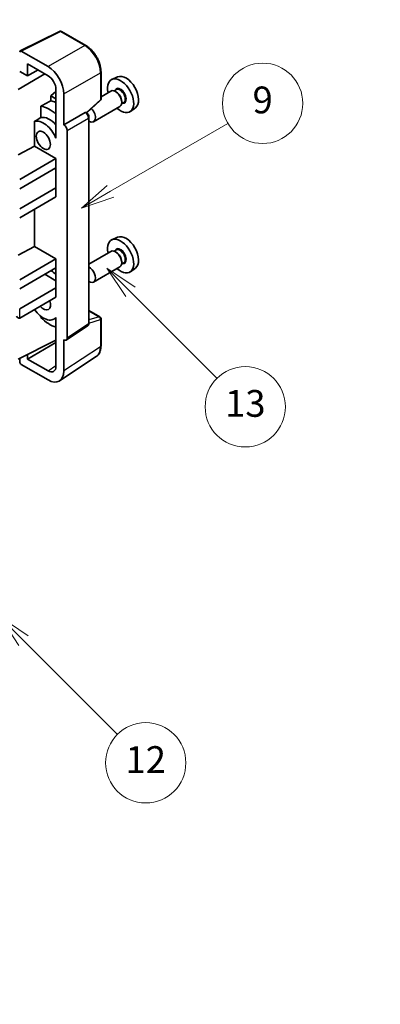
# Model space of a CAD drawing. Units: millimetres. Extents: x -1 to 10626, y 1 to 1547.
# Drawn here: x 408 to 489, y 450 to 670 of the extents above; entities that cross this region are included whole.
import ezdxf

# ---------------------------------------------------------------- set-up
doc = ezdxf.new("R2010")
doc.units = ezdxf.units.MM
for name, color, linetype, lineweight in [('Dimension (ISO)', 7, 'Continuous', 18), ('Symbol (TK)', 100, 'Continuous', 18), ('Visible (ISO)', 7, 'Continuous', 35), ('Visible Narrow (ISO)', 7, 'Continuous', 25)]:
    doc.layers.add(name, color=color, linetype=linetype, lineweight=lineweight)
doc.styles.add('Note Text (TK)', font='MS PGothic.ttf')
doc.styles.add('Note Text (TK2)', font='MS PGothic.ttf')
doc.dimstyles.new('Default - Method 1b (TK)', dxfattribs={"dimscale": 3, "dimtxt": 2.5, "dimasz": 2.5, "dimexe": 1, "dimexo": 1.5, "dimgap": 1, "dimtad": 1, "dimtoh": 1, "dimrnd": 1e-08, "dimdsep": 46, "dimtxsty": 'Note Text (TK)', "dimcen": 0.09, "dimdle": 5, "dimclrd": 100, "dimclre": 100, "dimclrt": 7, "dimadec": 1, "dimazin": 1, "dimtfac": 1, "dimtmove": 0, "dimatfit": 3, "dimfxl": 1, "dimtolj": 1, "dimlwd": -1, "dimlwe": -1, "dimarcsym": 0})

# ---------------------------------------------------------------- blocks, each defined once
blk = doc.blocks.new('バルーン5')
at = {"layer": 'Symbol (TK)', "color": 100}
for p, q in [((145.257, 229.291), (162.153, 239.046)), ((145.007, 229.724), (143.092, 228.041)), ((145.257, 229.291), (143.092, 228.041)), ((143.092, 228.041), (145.507, 228.858))]:
    blk.add_line(p, q, dxfattribs=at)
at = {"layer": 'Symbol (TK)'}
blk.add_circle((164.751, 240.546), 3, dxfattribs=at)
at = {"layer": 'Symbol (TK)', "color": 7, "insert": (164.751, 240.528), "char_height": 2, "attachment_point": 5, "style": 'Note Text (TK2)'}
blk.add_mtext('2', dxfattribs=at)
blk = doc.blocks.new('バルーン8')
at = {"layer": 'Symbol (TK)', "color": 100}
for p, q in [((151.008, 184.777), (149.24, 186.544)), ((151.361, 185.13), (149.24, 186.544)), ((149.24, 186.544), (150.654, 184.423)), ((151.008, 184.777), (158.022, 177.762))]:
    blk.add_line(p, q, dxfattribs=at)
at = {"layer": 'Symbol (TK)'}
blk.add_circle((160.135, 175.649), 3, dxfattribs=at)
at = {"layer": 'Symbol (TK)', "color": 7, "insert": (160.135, 175.632), "char_height": 2, "attachment_point": 5, "style": 'Note Text (TK2)'}
blk.add_mtext('12', dxfattribs=at)
blk = doc.blocks.new('バルーン9')
at = {"layer": 'Symbol (TK)', "color": 100}
for p, q in [((158.992, 210.824), (157.224, 212.592)), ((159.346, 211.178), (157.224, 212.592)), ((157.224, 212.592), (158.639, 210.47)), ((158.992, 210.824), (165.461, 204.355))]:
    blk.add_line(p, q, dxfattribs=at)
at = {"layer": 'Symbol (TK)'}
blk.add_circle((167.574, 202.242), 3, dxfattribs=at)
at = {"layer": 'Symbol (TK)', "color": 7, "insert": (167.574, 202.236), "char_height": 2, "attachment_point": 5, "style": 'Note Text (TK2)'}
blk.add_mtext('13', dxfattribs=at)
blk = doc.blocks.new('バルーン11')
at = {"layer": 'Symbol (TK)', "color": 100}
for p, q in [((157.496, 218.341), (166.274, 223.409)), ((157.246, 218.774), (155.331, 217.091)), ((157.496, 218.341), (155.331, 217.091)), ((155.331, 217.091), (157.746, 217.908))]:
    blk.add_line(p, q, dxfattribs=at)
at = {"layer": 'Symbol (TK)'}
blk.add_circle((168.872, 224.909), 3, dxfattribs=at)
at = {"layer": 'Symbol (TK)', "color": 7, "insert": (168.872, 224.903), "char_height": 2, "attachment_point": 5, "style": 'Note Text (TK2)'}
blk.add_mtext('9', dxfattribs=at)
blk = doc.blocks.new('*D26')
at = {"layer": 'Defpoints', "color": 0}
for p in [(541.47, 475.96), (596.62, 444.11), (405.59, 332.83)]:
    blk.add_point(p, dxfattribs=at)
at = {"layer": 'Dimension (ISO)', "color": 100}
for p, q in [((592.13, 446.7), (538.47, 477.68)), ((357.09, 368.35), (534.99, 472.18)), ((401.1, 335.42), (347.62, 366.3))]:
    blk.add_line(p, q, dxfattribs=at)
for points in [[(534.36, 473.26), (535.62, 471.1), (541.47, 475.96)], [(356.46, 369.43), (357.72, 367.27), (350.61, 364.57)]]:
    blk.add_solid(points, dxfattribs=at)
at = {"layer": 'Dimension (ISO)', "color": 7, "insert": (436.02, 422.23), "char_height": 7.5, "attachment_point": 4, "rotation": 30.2678, "style": 'Note Text (TK)'}
blk.add_mtext('\\A1;{\\Q-29.732;\\W0.819;\\H0.816x; \\fＭＳ Ｐゴシック|b0|i0;\\H7.5000;450}', dxfattribs=at)

msp = doc.modelspace()

# ---------------------------------------------------------------- linework, layer by layer
at = {"layer": 'Visible (ISO)'}
for p, q in [((408.1059, 663.4625), (416.9055, 667.8572)), ((422.7982, 664.7141), (417.3789, 667.8429)), ((414.3597, 659.9614), (408.3469, 663.4329)), ((409.7624, 657.8592), (409.7624, 660.5732)), ((409.7624, 660.5732), (414.3575, 657.9202)), ((407.64, 654.8596), (413.6493, 658.3291)), ((407.9936, 658.8805), (409.7624, 657.8592)), ((409.7624, 657.8592), (412.1127, 659.2162)), ((426.2283, 652.7193), (426.2283, 658.7731)), ((429.95, 657.6547), (428.6783, 657.0919)), ((416.1242, 654.4047), (414.958, 653.4435)), ((416.1242, 652.7702), (414.958, 653.4435)), ((414.958, 653.4435), (414.958, 652.2805)), ((416.1242, 654.8602), (416.1242, 645.0605)), ((417.8931, 646.8987), (417.8931, 653.8414)), ((428.4472, 654.4851), (426.2283, 653.204)), ((429.6546, 654.778), (429.1873, 654.5082)), ((429.6947, 654.2431), (429.4472, 654.386)), ((412.7626, 651.0655), (412.7626, 648.5291)), ((423.069, 649.5764), (426.0679, 652.3524)), ((430.4472, 651.021), (424.5499, 647.6162)), ((431.3046, 651.9201), (430.8373, 651.6503)), ((430.8614, 652.2223), (430.8614, 651.9365)), ((417.8931, 646.8987), (422.6819, 649.6635)), ((422.9199, 649.6812), (422.9112, 649.6862)), ((433.9436, 650.7376), (432.8204, 649.9177)), ((411.299, 647.6997), (411.299, 642.1326)), ((417.8935, 646.8985), (417.8931, 646.8987)), ((423.5233, 602.495), (423.5233, 648.6362)), ((416.1238, 645.0607), (416.1242, 645.061)), ((416.1242, 645.0605), (416.1238, 645.0607)), ((416.1238, 645.0607), (416.1238, 643.8909)), ((418.6002, 599.1332), (418.6002, 645.6745)), ((407.64, 640.1626), (411.299, 642.1326)), ((411.299, 642.1326), (416.1253, 639.3461)), ((407.9936, 634.6513), (416.1253, 639.3461)), ((416.1253, 639.3461), (416.1253, 637.3049)), ((407.9936, 632.61), (416.1253, 637.3049)), ((415.7717, 637.1008), (416.1238, 636.8975)), ((416.1238, 637.304), (416.1238, 632.815)), ((407.9936, 628.1193), (416.1253, 632.8142)), ((416.1238, 632.815), (416.1253, 632.8142)), ((416.1253, 632.8142), (416.1253, 630.7729)), ((407.9936, 626.0781), (416.1253, 630.7729)), ((411.299, 627.9865), (411.299, 619.6789)), ((429.95, 621.7289), (428.6783, 621.1661)), ((407.64, 617.709), (411.299, 619.6789)), ((411.299, 619.6789), (416.1253, 616.8925)), ((428.4472, 618.5592), (423.5233, 615.7164)), ((429.6546, 618.8521), (429.1873, 618.5824)), ((429.6947, 618.3173), (429.4472, 618.4601)), ((407.9936, 612.1976), (416.1253, 616.8925)), ((416.1253, 616.8925), (416.1253, 614.8512)), ((431.3046, 615.9943), (430.8373, 615.7245)), ((430.8614, 616.2964), (430.8614, 616.0107)), ((407.9936, 610.1564), (416.1253, 614.8512)), ((413.6504, 613.4224), (416.1238, 611.9944)), ((416.1238, 614.8504), (416.1238, 610.3614)), ((430.4472, 615.0951), (424.5499, 611.6903)), ((433.9436, 614.8118), (432.8204, 613.9918)), ((407.9936, 605.6656), (416.1253, 610.3605)), ((416.1238, 610.3614), (416.1253, 610.3605)), ((416.1253, 610.3605), (416.1253, 608.3193)), ((407.9936, 603.6244), (416.1253, 608.3193)), ((423.5233, 605.3038), (425.9783, 603.8865)), ((412.7626, 603.9822), (412.7626, 603.7488)), ((416.1238, 603.6501), (415.6719, 603.3891)), ((416.1238, 603.7763), (416.1238, 602.6064)), ((416.1238, 602.6064), (416.1242, 602.6061)), ((416.1242, 602.6061), (416.1242, 592.8064)), ((426.2283, 597.3997), (426.2283, 603.4535)), ((418.4104, 598.6862), (423.2041, 601.8544)), ((407.64, 594.4388), (416.1242, 598.676)), ((409.7624, 594.4394), (416.1242, 598.1124)), ((417.8931, 591.7827), (417.8931, 598.7254)), ((417.8931, 598.7254), (417.8935, 598.7252)), ((407.9936, 594.6154), (407.9936, 593.8262)), ((409.7624, 594.4394), (409.7624, 595.4988)), ((414.3575, 591.7864), (409.7624, 594.4394)), ((416.944, 589.5477), (425.1498, 594.971)), ((408.3469, 593.2142), (414.3597, 589.7427))]:
    msp.add_line(p, q, dxfattribs=at)
for centre, start, end in [((417.1289, 667.4099), 60, 116.538708), ((425.7283, 652.7193), 312.789481, 0), ((425.7283, 603.4535), 0, 60)]:
    msp.add_arc(centre, 0.5, start, end, dxfattribs=at)
for centre, major_axis, ratio, start_param, end_param in [((408.3473, 663.0242), (-0.2503, 0.4335), 0.5766475, 5.49839613, 7.06797448), ((414.3554, 655.8789), (2.5, -4.3301), 0.5780539, 0.78600715, 2.3555855), ((414.3554, 655.8789), (1.25, -2.1651), 0.5780539, 0.78600715, 2.3555855), ((431.8231, 654.1247), (-2.0006, 3.4652), 0.57735027, 3.20349601, 6.22128195), ((430.621, 653.4307), (2.075, -3.594), 0.57735027, 5.21524242, 10.49272085), ((429.4472, 652.753), (-1, 1.7321), 0.57735027, 3.14159265, 6.28318531), ((429.6947, 652.8959), (0.825, -1.4289), 0.57735027, 0.78539816, 2.35619449), ((470.508, 676.4595), (-157.1491, -84.7069), 0.03019869, 5.05735747, 5.07233245), ((414.7111, 644.2451), (3.75, -6.4952), 0.57735027, 2.0864725, 2.73241428), ((416.8324, 645.4699), (-3.75, 6.4952), 0.57735027, 5.63172375, 5.85903195), ((414.7111, 644.2451), (-2.375, 4.1136), 0.57735027, 5.06353528, 6.11665917), ((422.6699, 649.2482), (-0.2373, -0.4403), 0.55686057, 3.12531633, 3.87580791), ((423.5499, 649.3482), (1, -1.7321), 0.57735027, 5.47896434, 8.23821578), ((470.508, 676.4595), (-99.5278, -53.6477), 0.03019869, 5.31498469, 5.33315467), ((413.2969, 643.4286), (-2.375, 4.1136), 0.57735027, 4.49744439, 6.13482916), ((417.8926, 646.082), (0.5, -0.866), 0.5780539, 0.78600715, 2.3555855), ((431.8231, 618.1989), (-2.0006, 3.4652), 0.57735027, 3.20349601, 6.22128195), ((430.621, 617.5048), (2.075, -3.594), 0.57735027, 5.21524242, 10.49272085), ((429.4472, 616.8272), (-1, 1.7321), 0.57735027, 3.14159265, 6.28318531), ((429.6947, 616.97), (0.825, -1.4289), 0.57735027, 0.78539816, 2.35619449), ((414.7111, 608.3193), (3.75, -6.4952), 0.57735027, 2.08655682, 2.29157027), ((423.5499, 613.4224), (1, -1.7321), 0.57735027, 5.47896434, 8.6582026), ((413.2969, 607.5028), (1.125, -1.9486), 0.57735027, 5.03207624, 7.53429437), ((413.2969, 607.5028), (2.375, -4.1136), 0.57735027, 4.86180895, 6.4981299), ((407.64, 604.2368), (-0.3536, 0.6124), 0.57735027, 1.57079633, 3.14159265), ((414.7111, 608.3193), (-3.75, 6.4952), 0.57735027, 1.9799747, 2.62591648), ((417.8926, 599.5427), (0.5006, -0.8671), 0.5766475, 5.49839613, 7.06797448), ((408.3473, 593.6224), (-0.25, 0.433), 0.5780539, 0.78600715, 2.3555855), ((414.3554, 593.8302), (1.2515, -2.1677), 0.5766475, 5.49839613, 7.06797448), ((414.3554, 593.8302), (2.503, -4.3354), 0.5766475, 5.49839613, 7.06797448)]:
    msp.add_ellipse(centre, major_axis=major_axis, ratio=ratio, start_param=start_param, end_param=end_param, dxfattribs=at)
msp.add_ellipse((413.2969, 643.4286), major_axis=(-1.125, 1.9486), ratio=0.57735027, dxfattribs=at)
for points, knots in [([(426.2283, 658.7731), (426.2283, 658.9881), (426.2136, 659.2089), (426.1566, 659.6578), (426.1142, 659.8859), (426.0031, 660.3451), (425.9344, 660.5762), (425.7725, 661.0366), (425.6794, 661.2658), (425.4708, 661.7178), (425.3554, 661.9405), (425.1048, 662.3745), (424.9697, 662.5858), (424.6825, 662.9924), (424.5306, 663.1877), (424.2128, 663.558), (424.0471, 663.7331), (423.7049, 664.0589), (423.5286, 664.2097), (423.1683, 664.4835), (422.9844, 664.6066), (422.7982, 664.7141)], [-0.78478918, -0.78478918, -0.78478918, -0.78478918, -0.62783134, -0.62783134, -0.47087351, -0.47087351, -0.31391567, -0.31391567, -0.15695784, -0.15695784, 0, 0, 0.15695784, 0.15695784, 0.31391567, 0.31391567, 0.47087351, 0.47087351, 0.62783134, 0.62783134, 0.78478918, 0.78478918, 0.78478918, 0.78478918]), ([(423.5233, 648.6362), (423.5233, 648.7242), (423.5116, 648.8086), (423.4723, 648.9712), (423.4444, 649.0495), (423.3752, 649.1995), (423.3338, 649.2712), (423.2384, 649.4063), (423.1846, 649.4695), (423.0634, 649.5849), (422.9962, 649.6372), (422.9199, 649.6812)], [-0.78478918, -0.78478918, -0.78478918, -0.78478918, -0.47087351, -0.47087351, -0.15695784, -0.15695784, 0.15695784, 0.15695784, 0.47087351, 0.47087351, 0.78478918, 0.78478918, 0.78478918, 0.78478918]), ([(423.2041, 601.8544), (423.2522, 601.8862), (423.2957, 601.9241), (423.37, 602.0066), (423.4009, 602.051), (423.4507, 602.1413), (423.4698, 602.1871), (423.4985, 602.2776), (423.5082, 602.3224), (423.5206, 602.41), (423.5233, 602.453), (423.5233, 602.495)], [0.03486413, 0.03486413, 0.03486413, 0.03486413, 0.184849139, 0.184849139, 0.334834148, 0.334834148, 0.484819157, 0.484819157, 0.634804167, 0.634804167, 0.784789176, 0.784789176, 0.784789176, 0.784789176]), ([(425.1498, 594.971), (425.2944, 595.0666), (425.4266, 595.1811), (425.6607, 595.4408), (425.7627, 595.5859), (425.9355, 595.8991), (426.0065, 596.0673), (426.1189, 596.4216), (426.1602, 596.6078), (426.2149, 596.994), (426.2283, 597.1942), (426.2283, 597.3997)], [0.03486413, 0.03486413, 0.03486413, 0.03486413, 0.184849139, 0.184849139, 0.334834148, 0.334834148, 0.484819157, 0.484819157, 0.634804167, 0.634804167, 0.784789176, 0.784789176, 0.784789176, 0.784789176])]:
    msp.add_open_spline(points, degree=3, knots=knots, dxfattribs=at)
at = {"layer": 'Visible Narrow (ISO)'}
for p, q in [((408.3469, 663.4329), (417.1413, 667.825)), ((417.1413, 667.825), (422.5605, 664.6962)), ((422.5605, 664.6962), (414.3597, 659.9614)), ((417.8931, 653.8414), (426.0939, 658.5762)), ((426.0939, 658.5762), (426.0939, 652.5224)), ((426.0939, 652.5224), (422.9823, 649.6421)), ((422.6823, 649.6633), (417.8935, 646.8985)), ((422.6819, 649.6635), (422.6823, 649.6633)), ((418.6002, 645.6745), (423.389, 648.4393)), ((423.389, 648.4393), (423.389, 602.2982)), ((407.9936, 603.6244), (407.9936, 605.6656)), ((423.5233, 605.2233), (425.816, 603.8996)), ((423.5224, 602.4527), (426.0939, 603.2566)), ((425.816, 603.8996), (423.5233, 603.1829)), ((426.0939, 603.2566), (426.0939, 597.2028)), ((423.389, 602.2982), (418.6002, 599.1332)), ((426.0939, 597.2028), (417.8931, 591.7827)), ((414.3575, 591.7864), (416.1242, 592.9541))]:
    msp.add_line(p, q, dxfattribs=at)
for centre, major_axis, ratio, start_param, end_param in [((417.1289, 667.4099), (-0.2234, 0.4473), 0.5766475, 5.53326026, 6.28318531), ((417.1289, 667.4099), (0.25, 0.433), 0.57735027, 0, 0.75049158), ((422.5482, 664.2811), (0.25, 0.433), 0.57735027, 0, 0.75049158), ((422.5443, 660.6068), (2.5, -4.3301), 0.58194065, 0.78600715, 2.3555855), ((425.7283, 658.7731), (0.5, 0), 0.57735027, 5.53269373, 6.28318531), ((430.621, 653.4307), (0.925, -1.6021), 0.57735027, 5.81390035, 9.89406292), ((430.4796, 653.349), (-0.825, 1.4289), 0.57735027, 3.14159265, 6.28318531), ((425.7283, 652.7193), (0.3397, -0.3669), 0.43528024, 0, 0.66685618), ((425.7283, 652.7193), (0.5, 0), 0.57735027, 5.53269373, 6.28318531), ((422.6699, 649.2482), (0.25, 0.433), 0.57735027, 0, 0.75049158), ((422.6695, 648.8399), (0.5, -0.866), 0.59748767, 0.78600715, 2.3555855), ((423.0233, 648.6362), (0.5, 0), 0.57735027, 5.53269373, 6.28318531), ((430.621, 617.5048), (0.925, -1.6021), 0.57735027, 5.81390035, 9.89406292), ((430.4796, 617.4232), (-0.825, 1.4289), 0.57735027, 3.14159265, 6.28318531), ((423.0233, 602.495), (0.5, 0), 0.57735027, 5.53269373, 6.28318531), ((425.7283, 603.4535), (0.25, 0.433), 0.57735027, 0, 0.53459435), ((425.7283, 603.4535), (0.1492, -0.4772), 0.72169311, 0.93474524, 2.49688001), ((425.7283, 603.4535), (0.5, 0), 0.57735027, 5.53269373, 6.28318531), ((422.6695, 602.6998), (0.5261, -0.8508), 0.57699899, 0.01744269, 0.76736774), ((422.5443, 599.2424), (2.5286, -4.3192), 0.57677384, 0.03138662, 0.78131167), ((425.7283, 597.3997), (0.5, 0), 0.57735027, 5.53269373, 6.28318531)]:
    msp.add_ellipse(centre, major_axis=major_axis, ratio=ratio, start_param=start_param, end_param=end_param, dxfattribs=at)

# ---------------------------------------------------------------- block references
at = {"layer": 'Symbol (TK)', "xscale": 3, "yscale": 3, "zscale": 3}
for name in ['バルーン5', 'バルーン11', 'バルーン9', 'バルーン8']:
    msp.add_blockref(name, (-44.1601, -22.9949), dxfattribs=at)

# ---------------------------------------------------------------- dimensions: what is measured, and where the dimension line sits
at = {"layer": 'Dimension (ISO)', "color": 100}
dim = msp.add_linear_dim(base=(541.4661, 475.9567), p1=(405.5869, 332.8317), p2=(596.6204, 444.1134), angle=210.26777, text='{\\Q-29.732;\\W0.819;\\H0.816x; \\fＭＳ Ｐゴシック|b0|i0;\\H7.5000;450}', dimstyle='Default - Method 1b (TK)', override={"dimgap": 1, "dimtoh": 0, "dimdec": 2, "dimlfac": 2.034809, "dimtol": 0, "dimlim": 0, "dimtp": 0, "dimtm": 0, "dimtdec": 2, "dimtofl": 0, "dimatfit": 1}, dxfattribs=at)
dim.commit()
dim.dimension.update_dxf_attribs({"geometry": '*D26', "text_midpoint": (446.0377, 420.2649), "dimtype": 160})

doc.saveas('drawing.dxf')
